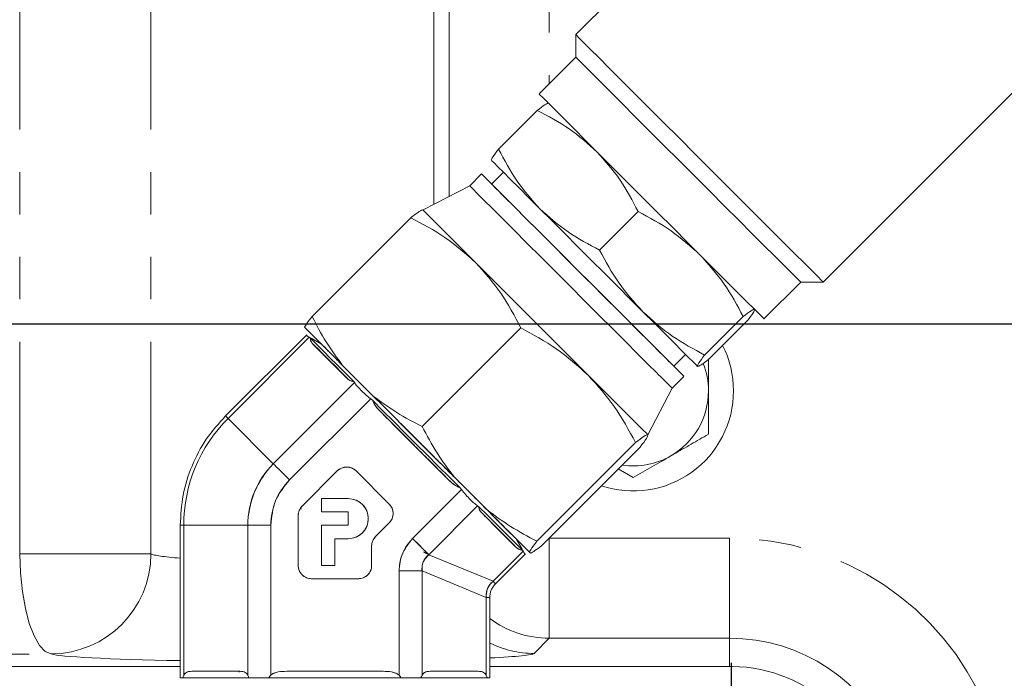
# Model space of a CAD drawing. Units: millimetres. Extents: x 11 to 1180, y 5 to 832.
# Drawn here: x 497 to 526, y 261 to 281 of the extents above; entities that cross this region are included whole.
import ezdxf

# ---------------------------------------------------------------- set-up
doc = ezdxf.new("R2010")
doc.units = ezdxf.units.MM
doc.linetypes.add('PHANTOM', pattern=[12.7, 6.35, -1.27, 1.27, -1.27, 1.27, -1.27])
doc.layers.add('SLD-0', color=7, linetype='Continuous')
doc.styles.add('SLDTEXTSTYLE0', font='TXT', dxfattribs={"width": 0.605})
doc.dimstyles.new('SLDDIMSTYLE0', dxfattribs={"dimtxt": 3, "dimasz": 3, "dimexe": 0, "dimexo": 0.0625, "dimgap": 0.75, "dimtad": 0, "dimdec": 1, "dimlfac": 4, "dimrnd": 1e-09, "dimzin": 12, "dimdsep": 46, "dimtxsty": 'SLDTEXTSTYLE0', "dimsah": 1, "dimcen": 0.09, "dimadec": 0, "dimazin": 0, "dimtfac": 1, "dimtdec": 3, "dimtofl": 0, "dimtmove": 0, "dimatfit": 3, "dimfxl": 0, "dimfrac": 2, "dimtolj": 1, "dimtzin": 12, "dimarcsym": 0})
doc.dimstyles.new('SLDDIMSTYLE1', dxfattribs={"dimtxt": 3, "dimasz": 3, "dimexe": 0, "dimexo": 0.0625, "dimgap": 0.75, "dimtad": 0, "dimdec": 1, "dimlfac": 4, "dimrnd": 1e-09, "dimzin": 4, "dimdsep": 46, "dimtxsty": 'SLDTEXTSTYLE0', "dimsah": 1, "dimcen": 0.09, "dimadec": 0, "dimazin": 0, "dimtfac": 1, "dimtdec": 3, "dimtofl": 0, "dimtmove": 0, "dimatfit": 3, "dimfxl": 0, "dimfrac": 2, "dimtolj": 1, "dimtzin": 12, "dimarcsym": 0})
doc.dimstyles.new('SLDDIMSTYLE5', dxfattribs={"dimtxt": 0, "dimasz": 3, "dimexe": 0, "dimexo": 0.0625, "dimgap": 0, "dimtad": 0, "dimtih": 1, "dimtoh": 1, "dimdec": 0, "dimrnd": 1e-09, "dimzin": 0, "dimdsep": 46, "dimtxsty": 'Standard', "dimsah": 1, "dimcen": 0.09, "dimadec": 0, "dimazin": 0, "dimtfac": 3, "dimtdec": 0, "dimtofl": 0, "dimtmove": 0, "dimatfit": 3, "dimfxl": 0, "dimfrac": 2, "dimtolj": 1, "dimtzin": 0, "dimarcsym": 0})

# ---------------------------------------------------------------- blocks, each defined once
blk = doc.blocks.new('*D12')
at = {"layer": 'SLD-0'}
for p, q in [((549.492, 376.485), (372.75, 376.485)), ((375.925, 376.485), (375.925, 330.715)), ((375.925, 271.463), (375.925, 317.233)), ((446.787, 271.463), (372.75, 271.463))]:
    blk.add_line(p, q, dxfattribs=at)
for points in [[(375.925, 376.485), (375.463, 373.485), (376.386, 373.485)], [(375.925, 271.463), (376.386, 274.463), (375.463, 274.463)]]:
    blk.add_solid(points, dxfattribs=at)
at = {"layer": 'SLD-0', "insert": (374.357, 318.821), "char_height": 3, "attachment_point": 1, "rotation": 90, "style": 'SLDTEXTSTYLE0'}
blk.add_mtext('420.1', dxfattribs=at)
blk = doc.blocks.new('*D20')
at = {"layer": 'SLD-0'}
for p, q in [((446.787, 271.463), (372.75, 271.463)), ((375.925, 271.463), (375.925, 215.401)), ((375.925, 136.463), (375.925, 192.524)), ((503.495, 136.463), (372.75, 136.463))]:
    blk.add_line(p, q, dxfattribs=at)
for points in [[(375.925, 271.463), (375.463, 268.463), (376.386, 268.463)], [(375.925, 136.463), (376.386, 139.463), (375.463, 139.463)]]:
    blk.add_solid(points, dxfattribs=at)
at = {"layer": 'SLD-0', "char_height": 3, "attachment_point": 1, "rotation": 90, "style": 'SLDTEXTSTYLE0'}
for s, insert in [('2 PLACES', (376.656, 194.509)), ('540.0', (372.058, 198.81))]:
    blk.add_mtext(s, dxfattribs=dict(at, insert=insert))
blk = doc.blocks.new('SW_CENTERMARKSYMBOL_37')
at = {"layer": 'SLD-0', "color": 0}
for p, q in [((0, 1.27), (0, 4.60375)), ((0, 0), (0, 0.635)), ((-1.27, 0), (-4.60375, 0)), ((0, 0), (-0.635, 0)), ((0, 0), (0, -0.635)), ((0, 0), (0.635, 0)), ((1.27, 0), (4.60375, 0)), ((0, -1.27), (0, -4.60375))]:
    blk.add_line(p, q, dxfattribs=at)

msp = doc.modelspace()

# ---------------------------------------------------------------- linework, layer by layer
at = {"color": 8, "linetype": 'PHANTOM', "lineweight": 0}
for p, q in [((496.77429, 264.58107), (496.77429, 312.68821)), ((500.70532, 264.58107), (500.70532, 286.761)), ((509.17968, 275.04844), (509.17968, 286.75103)), ((512.63193, 286.5372), (512.63193, 278.65862)), ((509.63376, 275.28379), (509.63376, 285.40078)), ((512.63193, 265.05688), (512.63193, 265.05264)), ((512.63193, 265.05264), (512.63193, 262.05447)), ((512.63193, 265.05264), (518.02827, 265.05264)), ((518.02827, 265.05264), (518.02827, 262.05447)), ((496.77429, 264.58107), (500.70532, 264.58107)), ((512.63193, 262.05447), (512.17786, 261.60039)), ((518.02827, 262.05447), (512.63193, 262.05447)), ((518.02827, 261.2118), (518.02827, 262.05447))]:
    msp.add_line(p, q, dxfattribs=at)
at = {"color": 7, "linetype": 'Continuous', "lineweight": 15}
for p, q in [((521.10538, 287.80558), (513.42726, 280.12747)), ((513.42726, 280.12746), (513.42726, 279.45394)), ((520.83598, 272.71876), (528.51409, 280.39687)), ((513.42726, 279.45395), (512.32718, 278.35386)), ((512.27088, 277.8567), (511.11607, 276.70188)), ((511.2599, 276.0069), (510.90696, 275.65395)), ((510.60387, 275.95703), (510.25005, 275.60321)), ((510.25005, 275.60321), (508.85182, 274.87851)), ((514.13794, 273.67772), (515.29275, 274.83254)), ((505.53152, 271.68955), (508.48426, 274.64229)), ((519.06238, 271.61867), (520.16246, 272.71876)), ((520.16245, 272.71875), (520.83597, 272.71875)), ((518.44093, 271.68639), (517.28612, 270.53157)), ((518.56724, 271.56441), (517.41243, 270.40959)), ((508.82811, 268.39046), (511.78085, 271.3432)), ((505.36855, 271.14197), (502.9392, 268.71262)), ((505.44337, 271.06674), (503.01405, 268.63742)), ((505.47203, 271.0485), (505.44337, 271.06674)), ((505.44337, 271.06674), (505.47203, 271.0485)), ((505.49282, 270.97308), (505.47203, 271.0485)), ((505.80808, 270.86155), (505.4998, 271.03954)), ((506.58563, 269.83185), (505.56653, 270.8531)), ((505.56792, 270.8531), (506.59132, 269.83185)), ((516.36246, 270.19845), (516.71541, 270.55139)), ((506.4442, 270.22453), (507.36399, 269.30404)), ((516.31172, 269.54154), (516.66555, 269.89536)), ((504.3696, 267.27902), (506.79891, 269.70833)), ((506.78073, 269.73704), (506.78073, 269.73705)), ((506.78073, 269.73705), (506.79891, 269.70833)), ((515.58702, 268.14332), (516.31172, 269.54154)), ((507.28464, 269.22226), (504.85533, 266.79295)), ((507.33684, 269.18055), (507.28464, 269.22226)), ((507.28464, 269.22226), (507.33684, 269.18055)), ((503.01405, 268.63742), (504.3696, 267.27902)), ((509.61924, 266.79755), (507.57675, 268.84005)), ((512.26248, 264.9583), (515.21523, 267.91104)), ((512.40028, 264.82523), (515.35302, 267.77797)), ((505.2304, 266.00762), (506.28448, 267.06171)), ((506.28454, 267.06171), (505.23045, 266.00762)), ((506.85045, 267.06171), (507.8409, 266.07126)), ((509.79046, 266.87747), (510.7487, 265.91985)), ((514.6996, 267.12455), (515.14977, 266.86464)), ((510.00145, 266.50545), (509.95974, 266.55764)), ((509.95974, 266.55764), (510.00145, 266.50545)), ((508.53749, 265.04148), (510.00145, 266.50545)), ((505.23045, 266.00762), (505.2304, 266.00762)), ((505.81353, 265.83474), (505.81353, 266.23495)), ((506.61394, 266.23495), (505.81353, 266.23495)), ((506.61399, 266.23495), (506.61394, 266.23495)), ((510.48786, 266.01938), (509.0239, 264.55541)), ((510.48786, 266.01938), (510.51663, 266.00114)), ((510.51663, 266.00114), (510.48786, 266.01938)), ((505.11318, 264.23393), (505.11318, 265.72464)), ((505.11324, 265.72464), (505.11324, 264.23393)), ((505.81353, 265.83474), (506.61394, 265.83474)), ((506.61394, 265.43454), (506.61394, 265.83474)), ((511.63514, 264.7845), (510.61174, 265.80574)), ((510.61743, 265.80574), (511.63653, 264.7845)), ((501.58137, 265.43454), (501.58137, 260.86699)), ((501.58137, 265.43454), (501.68738, 265.43454)), ((501.68738, 265.43454), (501.58137, 265.43454)), ((501.68738, 265.43454), (503.6056, 265.43454)), ((501.68738, 265.43454), (501.68738, 260.95123)), ((503.6056, 260.95123), (503.6056, 265.43454)), ((503.6056, 265.43454), (504.29266, 265.43454)), ((504.29266, 265.43454), (504.29266, 260.95123)), ((505.81353, 265.43454), (505.81353, 264.23393)), ((506.61394, 265.43454), (505.81353, 265.43454)), ((507.8409, 265.50529), (507.43151, 265.09589)), ((506.21374, 265.03434), (506.61394, 265.03434)), ((506.21374, 264.23393), (506.21374, 265.03434)), ((506.21379, 265.03434), (506.21379, 264.23393)), ((507.31435, 264.81291), (507.31429, 264.81291)), ((507.31429, 264.81291), (507.31429, 264.23393)), ((511.82163, 264.71819), (511.64408, 265.0257)), ((509.0239, 264.55541), (510.94783, 263.75967)), ((510.94783, 263.75967), (511.84913, 264.66097)), ((511.02336, 263.68448), (511.9247, 264.58582)), ((511.83084, 264.68969), (511.84913, 264.66097)), ((511.84913, 264.66097), (511.83084, 264.68969)), ((511.87379, 264.62783), (511.83295, 264.69856)), ((511.90781, 264.56891), (511.9078, 264.56892)), ((512.03644, 264.63461), (512.07489, 264.59748)), ((505.11324, 264.23393), (505.11318, 264.23393)), ((506.21374, 264.23393), (505.81353, 264.23393)), ((506.21379, 264.23393), (506.21374, 264.23393)), ((508.82256, 264.06934), (508.13481, 264.06934)), ((508.13481, 264.06934), (508.13481, 260.95123)), ((508.82256, 264.06934), (508.82256, 260.95123)), ((510.74649, 263.2736), (508.82256, 264.06934)), ((506.91409, 263.83373), (505.51338, 263.83373)), ((506.91415, 263.83373), (506.9267, 263.83393)), ((510.74649, 260.95123), (510.74649, 263.2736)), ((510.85317, 263.2736), (510.74649, 263.2736)), ((510.85317, 260.86699), (510.85317, 263.2736)), ((482.34127, 261.2118), (501.58137, 261.2118)), ((503.36754, 261.06574), (501.92543, 261.06574)), ((503.3439, 261.06574), (503.3439, 261.03555)), ((507.658, 261.06574), (504.76947, 261.06574)), ((510.50773, 261.06574), (509.06132, 261.06574)), ((510.85317, 261.2118), (518.02827, 261.2118)), ((501.58137, 260.86699), (501.66519, 260.86699)), ((503.63018, 260.86699), (501.66519, 260.86699)), ((503.63018, 260.86699), (504.24583, 260.86699)), ((510.76936, 260.86699), (504.22893, 260.86699)), ((504.24583, 260.86699), (508.18165, 260.86699)), ((508.79791, 260.86699), (510.76875, 260.86699)), ((510.76875, 260.86699), (510.85317, 260.86699))]:
    msp.add_line(p, q, dxfattribs=at)
at = {"color": 7, "linetype": 'Continuous', "lineweight": 15, "flags": 128}
for points in [[(520.83598, 272.71876), (520.83365, 272.72092), (520.78484, 272.76914), (520.67353, 272.87988), (520.50162, 273.05125), (520.27204, 273.28031), (519.98873, 273.56314), (519.65653, 273.89491), (519.28113, 274.26994), (518.86896, 274.6818), (518.42705, 275.12347), (517.96298, 275.58737), (517.48469, 276.06556), (517.00035, 276.54988), (516.51827, 277.03203), (516.04667, 277.50376), (515.59364, 277.957), (515.16693, 278.38399), (514.77383, 278.77743), (514.42107, 279.13059), (514.11469, 279.43742), (513.85993, 279.69268), (513.66116, 279.892), (513.52176, 280.03196), (513.44413, 280.11017), (513.42726, 280.12747)], [(520.16245, 272.71875), (520.16219, 272.71898), (520.12501, 272.7556), (520.0258, 272.85426), (519.8664, 273.01314), (519.64979, 273.22926), (519.37999, 273.4986), (519.06204, 273.81615), (518.70185, 274.17599), (518.30614, 274.57142), (517.88228, 274.99506), (517.43816, 275.43903), (516.98206, 275.89507), (516.52247, 276.35466), (516.06796, 276.80926), (515.62698, 277.25039), (515.20777, 277.66984), (514.81811, 278.05979), (514.46528, 278.41298), (514.15584, 278.72282), (513.89557, 278.98356), (513.6893, 279.19032), (513.54088, 279.33927), (513.45308, 279.42762), (513.42726, 279.45394)], [(519.06238, 271.61867), (519.06211, 271.61889), (519.02493, 271.65552), (518.92572, 271.75418), (518.76632, 271.91305), (518.54971, 272.12918), (518.27991, 272.39852), (517.96196, 272.71607), (517.60177, 273.07591), (517.20606, 273.47133), (516.7822, 273.89498), (516.33808, 274.33895), (515.88198, 274.79499), (515.42239, 275.25458), (514.96788, 275.70918), (514.5269, 276.15031), (514.10768, 276.56976), (513.71803, 276.95971), (513.3652, 277.31289), (513.05576, 277.62274), (512.79549, 277.88348), (512.58922, 278.09024), (512.4408, 278.23919), (512.353, 278.32754), (512.32718, 278.35386)], [(512.35129, 274.91409), (512.0237, 275.24196), (511.72974, 275.53625), (511.47442, 275.79195), (511.26213, 276.00466), (511.09648, 276.17076), (510.98031, 276.28739), (510.91562, 276.35257), (510.90351, 276.36518)], [(516.20414, 270.35482), (515.94271, 270.61581), (515.63209, 270.92605), (515.27889, 271.27892), (514.89066, 271.6669), (514.47565, 272.08172), (514.04272, 272.51454), (513.6011, 272.95613), (513.16019, 273.39708), (512.7294, 273.828), (512.3179, 274.23969), (511.93446, 274.6234), (511.58727, 274.97093), (511.28371, 275.27487), (511.03026, 275.52877), (510.83232, 275.72719), (510.6941, 275.86591), (510.61856, 275.94198), (510.60731, 275.95377), (510.66057, 275.90104), (510.77723, 275.7849), (510.90776, 275.65475)], [(515.85032, 270.00099), (515.58889, 270.26199), (515.27827, 270.57223), (514.92507, 270.9251), (514.53684, 271.31308), (514.12183, 271.7279), (513.6889, 272.16072), (513.24728, 272.60231), (512.80637, 273.04326), (512.37558, 273.47418), (511.96408, 273.88587), (511.58064, 274.26957), (511.23345, 274.6171), (510.92989, 274.92105), (510.67644, 275.17494), (510.47849, 275.37336), (510.34028, 275.51209), (510.26474, 275.58816), (510.25005, 275.60321)], [(515.9472, 270.61195), (515.69926, 270.85949), (515.40292, 271.15547), (515.06514, 271.49295), (514.69383, 271.86402), (514.2977, 272.26), (513.88603, 272.67158), (513.46846, 273.08914), (513.0548, 273.50288), (512.65472, 273.9031), (512.27762, 274.28042), (511.93232, 274.626), (511.62693, 274.93174), (511.3686, 275.19047), (511.16338, 275.39612), (511.01609, 275.54389), (510.93018, 275.6303), (510.90696, 275.65395)], [(510.43334, 273.29353), (510.07597, 273.6512), (509.75529, 273.97226), (509.47676, 274.2512), (509.24516, 274.48325), (509.06445, 274.66444), (508.93773, 274.79168), (508.86715, 274.86278), (508.85182, 274.87851)], [(515.43631, 271.82893), (515.06806, 272.19698), (514.68133, 272.58357), (514.28276, 272.98207), (513.87914, 273.38566), (513.4774, 273.78745), (513.08441, 274.18056), (512.70688, 274.55826), (512.35129, 274.91409)], [(513.79882, 269.9279), (513.39709, 270.32942), (512.97521, 270.75114), (512.54039, 271.18587), (512.10009, 271.62616), (511.66183, 272.06447), (511.2331, 272.49332), (510.82126, 272.90535), (510.43334, 273.29353)], [(517.07356, 270.19487), (517.03289, 270.23505), (516.94013, 270.32733), (516.79686, 270.47014), (516.60555, 270.66102), (516.36946, 270.89671), (516.09262, 271.17319), (515.77979, 271.48571), (515.43631, 271.82893)], [(505.30548, 271.36586), (505.35788, 271.31308), (505.43785, 271.23275), (505.54471, 271.12554), (505.67758, 270.99233), (505.83537, 270.83422), (506.01676, 270.65251), (506.22027, 270.44872), (506.4442, 270.22453)], [(505.47203, 271.0485), (505.52328, 270.99684), (505.60947, 270.91026), (505.72963, 270.78972), (505.88242, 270.63656), (506.06613, 270.4525), (506.27872, 270.2396), (506.51781, 270.00022), (506.78073, 269.73705)], [(506.78073, 269.73705), (506.51781, 270.00022), (506.27872, 270.2396), (506.06613, 270.4525), (505.88242, 270.63656), (505.72963, 270.78972), (505.60947, 270.91026), (505.52328, 270.99684), (505.47203, 271.0485)], [(505.56653, 270.8531), (505.62519, 270.79414), (505.70497, 270.71406), (505.80531, 270.61343), (505.92549, 270.49297), (506.06467, 270.35352), (506.22185, 270.19609), (506.39591, 270.02179), (506.58563, 269.83185)], [(506.59132, 269.83185), (506.40117, 270.02179), (506.22663, 270.19609), (506.06895, 270.35352), (505.92924, 270.49297), (505.8085, 270.61343), (505.70758, 270.71406), (505.6272, 270.79414), (505.56792, 270.8531)], [(516.36326, 270.19925), (516.51389, 270.04817), (516.62105, 269.94049), (516.66457, 269.89644), (516.6435, 269.91696), (516.55831, 270.00163), (516.41081, 270.14862), (516.20414, 270.35482)], [(515.5849, 268.14529), (515.54054, 268.18912), (515.43934, 268.2898), (515.28306, 268.44558), (515.07435, 268.65382), (514.81679, 268.91094), (514.5148, 269.21255), (514.17352, 269.55348), (513.79882, 269.9279)], [(507.36399, 269.30404), (507.65497, 269.01293), (507.95451, 268.7133), (508.26013, 268.40761), (508.56931, 268.0984), (508.87949, 267.78823), (509.1881, 267.47965), (509.4926, 267.17523), (509.79046, 266.87747)], [(507.33684, 269.18055), (507.65152, 268.86572), (507.97737, 268.53976), (508.31075, 268.20631), (508.64795, 267.86909), (508.98518, 267.53188), (509.3187, 267.19843), (509.64476, 266.87247), (509.95974, 266.55764)], [(509.95974, 266.55764), (509.64476, 266.87247), (509.3187, 267.19843), (508.98518, 267.53188), (508.64795, 267.86909), (508.31075, 268.20631), (507.97737, 268.53976), (507.65152, 268.86572), (507.33684, 269.18055)], [(507.57675, 268.84005), (507.82556, 268.59115), (508.07987, 268.33676), (508.33789, 268.0787), (508.59778, 267.8188), (508.8577, 267.5589), (509.1158, 267.30084), (509.37025, 267.04645), (509.61924, 266.79755)], [(504.85533, 266.79295), (504.78208, 266.86621), (504.71009, 266.93821), (504.6406, 267.00773), (504.57479, 267.07358), (504.5138, 267.13462), (504.45866, 267.18982), (504.41032, 267.23823), (504.3696, 267.27902)], [(504.3696, 267.27902), (504.41032, 267.23823), (504.45866, 267.18982), (504.5138, 267.13462), (504.57479, 267.07358), (504.6406, 267.00773), (504.71009, 266.93821), (504.78208, 266.86621), (504.85533, 266.79295)], [(507.92465, 265.94862), (507.89073, 266.01061), (507.84096, 266.07126)], [(511.83084, 264.68969), (511.77878, 264.74134), (511.6918, 264.82793), (511.57088, 264.94847), (511.41735, 265.10162), (511.23295, 265.28568), (511.01973, 265.49859), (510.78006, 265.73797), (510.51663, 266.00114)], [(510.51663, 266.00114), (510.78006, 265.73797), (511.01973, 265.49859), (511.23295, 265.28568), (511.41735, 265.10162), (511.57088, 264.94847), (511.6918, 264.82793), (511.77878, 264.74134), (511.83084, 264.68969)], [(510.61174, 265.80574), (510.8019, 265.61581), (510.97643, 265.44151), (511.13411, 265.28407), (511.27382, 265.14463), (511.39456, 265.02417), (511.49548, 264.92354), (511.57587, 264.84346), (511.63514, 264.7845)], [(511.63653, 264.7845), (511.57787, 264.84346), (511.49809, 264.92354), (511.39775, 265.02417), (511.27757, 265.14463), (511.1384, 265.28407), (510.98122, 265.44151), (510.80715, 265.61581), (510.61743, 265.80574)], [(510.7487, 265.91985), (510.98727, 265.68152), (511.20685, 265.46221), (511.40561, 265.26374), (511.58191, 265.08774), (511.73431, 264.93568), (511.86152, 264.80881), (511.96251, 264.70817), (512.03644, 264.63461)], [(508.53749, 265.04148), (508.61075, 264.96822), (508.68277, 264.89621), (508.75232, 264.82669), (508.81821, 264.76085), (508.8793, 264.6998), (508.93456, 264.64461), (508.98303, 264.5962), (509.0239, 264.55541)], [(507.2868, 264.08802), (507.30666, 264.15586), (507.31435, 264.23393)]]:
    msp.add_lwpolyline(points, dxfattribs=at)
at = {"color": 8, "linetype": 'PHANTOM', "lineweight": 0, "flags": 128}
msp.add_lwpolyline([(496.77429, 264.58107), (496.79773, 264.00802), (496.8552, 263.45608), (496.94458, 262.94557), (497.06257, 262.49529), (497.20484, 262.12184), (497.36614, 261.83897), (497.54053, 261.65709), (497.72159, 261.5829)], dxfattribs=at)
at = {"color": 7, "linetype": 'Continuous', "lineweight": 15}
for centre, radius, start, end in [((515.14977, 269.46272), 3, 0, 26.932817), ((581.53709, 336.06486), 92.6613, 224.9401092, 225.3024729), ((515.14977, 269.46272), 2.25, 0, 21.358176), ((593.21334, 347.23096), 109.31378, 224.9506894, 225.2919809), ((515.14977, 269.46272), 3, 251.423586, 0), ((515.14977, 269.46272), 2.25, 300, 0), ((506.21694, 265.43454), 4.52956, 135.000013, 180.000002), ((515.49353, 281.13529), 17.66166, 224.697981, 225.042184), ((515.52329, 281.16496), 17.70368, 224.698502, 225.041888), ((515.14977, 269.46272), 2.25, 261.394272, 300), ((506.21408, 265.43454), 2.60848, 135.000013, 180.000002), ((506.56747, 266.77872), 0.4002, 44.999986, 135.000014), ((506.56752, 266.77872), 0.4002, 44.999988, 68.969777), ((506.22047, 265.43454), 2.60848, 139.55688, 172.681982), ((506.21374, 265.43454), 1.92108, 135.000013, 180.000002), ((505.51338, 265.72464), 0.4002, 135.000013, 180.000002), ((505.51344, 265.72464), 0.4002, 135.000013, 180.000002), ((506.61394, 265.63464), 0.6003, 270.000017, 89.999983), ((506.61399, 265.63464), 0.6003, 270.000017, 89.999983), ((507.55792, 265.78827), 0.4002, 315.000014, 44.999986), ((507.7145, 264.81291), 0.4002, 135.000013, 180.000002), ((507.71455, 264.81291), 0.4002, 135.000013, 180.000002), ((505.51338, 264.23393), 0.4002, 179.999989, 269.999989), ((505.51344, 264.23393), 0.4002, 180, 202.537473), ((506.91409, 264.23393), 0.4002, 270.000011, 0.000011), ((519.57396, 272.34939), 12.17348, 224.8788, 225.380448), ((518.02827, 256.71272), 4.5, 5.36643, 88.845163)]:
    msp.add_arc(centre, radius, start, end, dxfattribs=at)
at = {"color": 8, "linetype": 'PHANTOM', "lineweight": 0}
for centre, radius, start, end in [((518.02827, 256.71272), 8.33993, 22.782841, 90), ((497.70197, 264.58619), 3.00336, 270.374368, 359.902313), ((512.63593, 265.05586), 3.00139, 233.560232, 269.923698), ((512.18171, 264.60105), 3.00066, 243.720564, 269.926384), ((518.02827, 256.71272), 5.34175, 22.782841, 90)]:
    msp.add_arc(centre, radius, start, end, dxfattribs=at)
for centre, major_axis, ratio, start_param, end_param in [((504.93227, 264.6074), (4.25, 0), 0.05957072, 3.24578979, 3.80410909), ((495.43227, 261.82312), (7.25, 0), 0.03492077, 3.14159265, 5.0336554), ((504.93227, 261.60923), (7.25, 0), 0.03492077, 3.24578979, 4.23192239), ((504.93227, 261.60923), (7.25, 0), 0.03492077, 5.66801599, 6.24827872)]:
    msp.add_ellipse(centre, major_axis=major_axis, ratio=ratio, start_param=start_param, end_param=end_param, dxfattribs=at)
at = {"color": 7, "linetype": 'Continuous', "lineweight": 15}
for points, knots in [([(512.27088, 277.8567), (512.3582, 277.92386), (512.53444, 278.0594), (512.5845, 278.06739), (512.60975, 278.07142)], [0, 0, 0, 0, 0.49545796, 1, 1, 1, 1]), ([(514.05753, 276.62034), (513.79047, 276.85981), (513.2504, 277.34407), (512.59977, 277.68458), (512.27088, 277.8567)], [0, 0, 0, 0, 0.49451073, 1, 1, 1, 1]), ([(511.11607, 276.70188), (511.04926, 276.61492), (510.91443, 276.43939), (510.90717, 276.39006), (510.90351, 276.36518)], [0, 0, 0, 0, 0.49545796, 1, 1, 1, 1]), ([(512.35129, 274.91409), (512.112, 275.18135), (511.62813, 275.7218), (511.288, 276.37281), (511.11607, 276.70188)], [0, 0, 0, 0, 0.49451073, 1, 1, 1, 1]), ([(515.29275, 274.83254), (515.12443, 275.15517), (514.78471, 275.80635), (514.30139, 276.34737), (514.05753, 276.62034)], [0, 0, 0, 0, 0.49545796, 1, 1, 1, 1]), ([(508.85394, 274.87653), (508.82724, 274.87253), (508.77324, 274.86442), (508.58129, 274.71687), (508.48426, 274.64229)], [0, 0, 0, 0, 0.49451073, 1, 1, 1, 1]), ([(514.13794, 273.67772), (513.81549, 273.84623), (513.16469, 274.18633), (512.62406, 274.67004), (512.35129, 274.91409)], [0, 0, 0, 0, 0.49545796, 1, 1, 1, 1]), ([(517.14256, 273.53518), (516.86491, 273.78487), (516.30344, 274.2898), (515.63211, 274.65031), (515.29275, 274.83254)], [0, 0, 0, 0, 0.49451073, 1, 1, 1, 1]), ([(508.48426, 274.64229), (508.83602, 274.45846), (509.54598, 274.08744), (510.13577, 273.55976), (510.43334, 273.29353)], [0, 0, 0, 0, 0.495457963, 1, 1, 1, 1]), ([(515.43631, 271.82893), (515.18645, 272.10641), (514.68117, 272.66753), (514.32034, 273.33854), (514.13794, 273.67772)], [0, 0, 0, 0, 0.49451073, 1, 1, 1, 1]), ([(518.44093, 271.68639), (518.26236, 272.01893), (517.90193, 272.6901), (517.39721, 273.25179), (517.14256, 273.53518)], [0, 0, 0, 0, 0.49545796, 1, 1, 1, 1]), ([(510.43334, 273.29353), (510.69437, 273.00197), (511.22223, 272.41238), (511.59329, 271.7022), (511.78085, 271.3432)], [0, 0, 0, 0, 0.494510729, 1, 1, 1, 1]), ([(518.7798, 271.90111), (518.75533, 271.89744), (518.70583, 271.89001), (518.52988, 271.75476), (518.44093, 271.68639)], [0, 0, 0, 0, 0.49451073, 1, 1, 1, 1]), ([(518.56724, 271.56441), (518.63405, 271.65137), (518.76888, 271.8269), (518.77614, 271.87623), (518.7798, 271.90111)], [0, 0, 0, 0, 0.49545796, 1, 1, 1, 1]), ([(505.30548, 271.36586), (505.32624, 271.40304), (505.36797, 271.47778), (505.47682, 271.61873), (505.53152, 271.68955)], [0, 0, 0, 0, 0.49755637, 1, 1, 1, 1]), ([(506.4442, 270.22453), (506.27345, 270.45367), (505.93028, 270.91418), (505.66487, 271.43025), (505.53152, 271.68955)], [0, 0, 0, 0, 0.49755637, 1, 1, 1, 1]), ([(517.28612, 270.53157), (516.95342, 270.70999), (516.28191, 271.07008), (515.71988, 271.57445), (515.43631, 271.82893)], [0, 0, 0, 0, 0.495457963, 1, 1, 1, 1]), ([(511.78085, 271.3432), (512.14379, 271.14857), (512.87634, 270.75574), (513.48947, 270.20552), (513.79882, 269.9279)], [0, 0, 0, 0, 0.49545796, 1, 1, 1, 1]), ([(505.35253, 271.12452), (505.35223, 271.12471), (505.34391, 271.12995), (505.36875, 271.11406), (505.41831, 271.08263), (505.44337, 271.06674)], [0, 0, 0, 0, 0.018333169, 0.503639878, 1, 1, 1, 1]), ([(505.44337, 271.06674), (505.4166, 271.08372), (505.36358, 271.11736), (505.35564, 271.1225), (505.3517, 271.12504)], [0, 0, 0, 0, 0.5047718, 1, 1, 1, 1]), ([(505.47203, 271.0485), (505.47758, 271.015), (505.49083, 270.93503), (505.53871, 270.88322), (505.56653, 270.8531)], [0, 0, 0, 0, 0.418806408, 1, 1, 1, 1]), ([(506.58563, 269.83185), (506.46054, 269.9571), (506.20854, 270.20938), (505.91434, 270.50411), (505.68675, 270.73227), (505.60642, 270.81302), (505.56653, 270.8531)], [0, 0, 0, 0, 0.248216236, 0.5, 0.751783764, 1, 1, 1, 1]), ([(506.29156, 270.37828), (506.28978, 270.38006), (506.16443, 270.5056), (506.00887, 270.6616), (505.84341, 270.82771), (505.80061, 270.87117), (505.82851, 270.84381), (505.91009, 270.76254), (505.9376, 270.73514)], [0, 0, 0, 0, 0.003384052, 0.238858784, 0.464934651, 0.678233972, 0.891533293, 1, 1, 1, 1]), ([(517.07356, 270.19487), (517.07687, 270.21898), (517.08356, 270.26774), (517.21811, 270.44299), (517.28612, 270.53157)], [0, 0, 0, 0, 0.49451073, 1, 1, 1, 1]), ([(517.41243, 270.40959), (517.32511, 270.34243), (517.14887, 270.20689), (517.09881, 270.1989), (517.07356, 270.19487)], [0, 0, 0, 0, 0.49545796, 1, 1, 1, 1]), ([(517.39977, 269.46272), (517.39977, 269.55963), (517.39977, 269.88158), (517.39977, 270.19551), (517.39977, 270.41495)], [0, 0, 0, 0, 0.30103054, 1, 1, 1, 1]), ([(506.78073, 269.73705), (506.74161, 269.74458), (506.66278, 269.75975), (506.61148, 269.8077), (506.58563, 269.83185)], [0, 0, 0, 0, 0.49623425, 1, 1, 1, 1]), ([(506.58563, 269.83185), (506.61556, 269.80409), (506.66706, 269.75633), (506.74717, 269.74274), (506.78073, 269.73705)], [0, 0, 0, 0, 0.58119359, 1, 1, 1, 1]), ([(513.79882, 269.9279), (514.0714, 269.6252), (514.62261, 269.01307), (515.01625, 268.28106), (515.21523, 267.91104)], [0, 0, 0, 0, 0.49451073, 1, 1, 1, 1]), ([(506.79891, 269.70833), (506.82211, 269.67548), (506.86797, 269.6105), (506.98312, 269.48763), (507.12319, 269.35511), (507.23042, 269.26688), (507.28464, 269.22226)], [0, 0, 0, 0, 0.25281496, 0.5, 0.74718504, 1, 1, 1, 1]), ([(507.28464, 269.22226), (507.23053, 269.26676), (507.1232, 269.35501), (506.98319, 269.48759), (506.86762, 269.61077), (506.82194, 269.67563), (506.79891, 269.70833)], [0, 0, 0, 0, 0.25209176, 0.49999999, 0.74790083, 1, 1, 1, 1]), ([(507.36399, 269.30404), (507.59297, 269.13314), (508.05319, 268.78966), (508.56896, 268.52396), (508.82811, 268.39046)], [0, 0, 0, 0, 0.49755637, 1, 1, 1, 1]), ([(517.39977, 268.16368), (517.39977, 268.2467), (517.39977, 268.66954), (517.39977, 269.1093), (517.39977, 269.46272)], [0, 0, 0, 0, 0.1963527, 1, 1, 1, 1]), ([(507.57675, 268.84005), (507.52757, 268.89097), (507.42995, 268.99205), (507.36772, 269.11803), (507.33684, 269.18055)], [0, 0, 0, 0, 0.50376575, 1, 1, 1, 1]), ([(507.33684, 269.18055), (507.36207, 269.12741), (507.42232, 269.00053), (507.51998, 268.89904), (507.57675, 268.84005)], [0, 0, 0, 0, 0.418806408, 1, 1, 1, 1]), ([(502.9392, 268.71262), (502.73667, 268.48587), (502.33162, 268.03237), (501.9103, 267.21855), (501.63276, 266.34517), (501.5985, 265.73808), (501.58137, 265.43454)], [0, 0, 0, 0, 0.25, 0.5, 0.75, 1, 1, 1, 1]), ([(509.61924, 266.79755), (509.45385, 266.96288), (509.1207, 267.29591), (508.59777, 267.8188), (508.07493, 268.34169), (507.74202, 268.67472), (507.57675, 268.84005)], [0, 0, 0, 0, 0.24821624, 0.5, 0.75178376, 1, 1, 1, 1]), ([(508.08456, 268.58395), (508.12919, 268.53931), (508.33552, 268.3329), (508.7251, 267.9433), (509.24145, 267.427), (509.75926, 266.90937), (510.25672, 266.41222), (510.7011, 265.96828), (511.06161, 265.6083), (511.32163, 265.34889), (511.4647, 265.20645), (511.5177, 265.15393), (511.495, 265.17689), (511.49033, 265.1816)], [0, 0, 0, 0, 0.02728109, 0.12612377, 0.22496645, 0.32972977, 0.43884851, 0.55028291, 0.6617173, 0.77083604, 0.87559936, 0.97444204, 1, 1, 1, 1]), ([(509.77821, 266.89027), (509.60518, 267.06323), (509.26316, 267.40511), (508.72598, 267.94224), (508.3768, 268.29147), (508.20395, 268.46435)], [0, 0, 0, 0, 0.34082429, 0.67368617, 1, 1, 1, 1]), ([(509.79046, 266.87747), (509.61136, 267.11467), (509.25139, 267.59141), (508.96966, 268.12324), (508.82811, 268.39046)], [0, 0, 0, 0, 0.49755637, 1, 1, 1, 1]), ([(515.21523, 267.91104), (515.31048, 267.9843), (515.50274, 268.13217), (515.55735, 268.14089), (515.5849, 268.14529)], [0, 0, 0, 0, 0.49545796, 1, 1, 1, 1]), ([(515.5849, 268.14529), (515.58129, 268.11898), (515.57399, 268.06579), (515.42721, 267.87461), (515.35302, 267.77797)], [0, 0, 0, 0, 0.494510729, 1, 1, 1, 1]), ([(516.27477, 267.51416), (516.30144, 267.52955), (516.50338, 267.64614), (516.88413, 267.86597), (517.22684, 268.06384), (517.39977, 268.16368)], [0, 0, 0, 0, 0.07009003, 0.53078443, 1, 1, 1, 1]), ([(515.14977, 266.86464), (515.33248, 266.97012), (515.70124, 267.18303), (516.08244, 267.40311), (516.27477, 267.51416)], [0, 0, 0, 0, 0.49545796, 1, 1, 1, 1]), ([(506.28448, 267.06171), (506.32387, 267.0935), (506.38467, 267.14256), (506.48585, 267.17328), (506.56742, 267.18175), (506.64904, 267.17329), (506.75023, 267.14259), (506.81107, 267.0935), (506.85045, 267.06171)], [0, 0, 0, 0, 0.23944295, 0.36961451, 0.4999999, 0.63017156, 0.76055705, 1, 1, 1, 1]), ([(506.85051, 267.06171), (506.81112, 267.0935), (506.75032, 267.14256), (506.64914, 267.17328), (506.56757, 267.18175), (506.48595, 267.17329), (506.38476, 267.14259), (506.32393, 267.0935), (506.28454, 267.06171)], [0, 0, 0, 0, 0.239442947, 0.369614505, 0.499999904, 0.630171558, 0.760557053, 1, 1, 1, 1]), ([(509.95974, 266.55764), (509.89723, 266.58852), (509.77125, 266.65075), (509.67016, 266.74837), (509.61924, 266.79755)], [0, 0, 0, 0, 0.496234253, 1, 1, 1, 1]), ([(509.61924, 266.79755), (509.67823, 266.74079), (509.77972, 266.64313), (509.9066, 266.58287), (509.95974, 266.55764)], [0, 0, 0, 0, 0.58119359, 1, 1, 1, 1]), ([(510.00145, 266.50545), (510.04607, 266.45122), (510.13432, 266.34398), (510.26691, 266.20384), (510.38989, 266.08859), (510.45496, 266.04262), (510.48786, 266.01938)], [0, 0, 0, 0, 0.25281496, 0.5, 0.74718504, 1, 1, 1, 1]), ([(510.48786, 266.01938), (510.45512, 266.04246), (510.39016, 266.08823), (510.26687, 266.20391), (510.13422, 266.34399), (510.04596, 266.45133), (510.00145, 266.50545)], [0, 0, 0, 0, 0.252091764, 0.499999989, 0.747900827, 1, 1, 1, 1]), ([(506.61394, 265.03434), (506.68942, 265.0424), (506.80596, 265.05485), (506.9459, 265.12958), (507.04127, 265.20714), (507.11937, 265.30267), (507.19174, 265.44257), (507.22881, 265.63464), (507.19175, 265.82667), (507.11939, 265.96657), (507.04133, 266.06208), (506.94594, 266.13968), (506.806, 266.21443), (506.68942, 266.22688), (506.61394, 266.23495)], [0, 0, 0, 0, 0.11972147, 0.18482508, 0.24999997, 0.31510361, 0.38027853, 0.5, 0.61972147, 0.68482508, 0.74999997, 0.81510361, 0.88027853, 1, 1, 1, 1]), ([(506.61399, 266.23495), (506.68948, 266.22688), (506.80601, 266.21444), (506.94595, 266.1397), (507.04133, 266.06214), (507.11942, 265.96661), (507.19179, 265.82672), (507.22887, 265.63464), (507.1918, 265.44261), (507.11944, 265.30271), (507.04139, 265.20721), (506.94599, 265.12961), (506.80606, 265.05485), (506.68948, 265.0424), (506.61399, 265.03434)], [0, 0, 0, 0, 0.11972147, 0.18482508, 0.24999997, 0.31510361, 0.38027853, 0.5, 0.61972147, 0.68482508, 0.74999997, 0.81510361, 0.88027853, 1, 1, 1, 1]), ([(507.8409, 266.07126), (507.87269, 266.03187), (507.92176, 265.97107), (507.95248, 265.86989), (507.96094, 265.78832), (507.95249, 265.7067), (507.92178, 265.60551), (507.87269, 265.54468), (507.8409, 265.50529)], [0, 0, 0, 0, 0.23944295, 0.36961451, 0.4999999, 0.63017156, 0.76055705, 1, 1, 1, 1]), ([(507.84096, 265.50529), (507.87274, 265.54468), (507.92181, 265.60548), (507.95253, 265.70665), (507.96099, 265.78823), (507.95254, 265.86985), (507.92184, 265.97104), (507.87274, 266.03187), (507.84096, 266.07126)], [0, 0, 0, 0, 0.23944295, 0.36961451, 0.4999999, 0.63017156, 0.76055705, 1, 1, 1, 1]), ([(510.51663, 266.00114), (510.52236, 265.96755), (510.53605, 265.88733), (510.58392, 265.83573), (510.61174, 265.80574)], [0, 0, 0, 0, 0.41880641, 1, 1, 1, 1]), ([(510.61174, 265.80574), (510.58754, 265.83164), (510.53949, 265.88305), (510.52421, 265.96198), (510.51663, 266.00114)], [0, 0, 0, 0, 0.50376575, 1, 1, 1, 1]), ([(505.18518, 265.93995), (505.19062, 265.9376), (505.19787, 265.93446), (505.20815, 265.9301), (505.21071, 265.92901)], [0, 0, 0, 0, 0.75132473, 1, 1, 1, 1]), ([(505.21068, 265.92911), (505.20815, 265.93019), (505.19789, 265.93454), (505.19066, 265.93767), (505.18523, 265.94002)], [0, 0, 0, 0, 0.24715247, 1, 1, 1, 1]), ([(511.63514, 264.7845), (511.59485, 264.82458), (511.51369, 264.90533), (511.28496, 265.13348), (510.98971, 265.42822), (510.73713, 265.6805), (510.61174, 265.80574)], [0, 0, 0, 0, 0.24821624, 0.5, 0.75178376, 1, 1, 1, 1]), ([(510.7487, 265.91985), (510.98603, 265.74089), (511.46303, 265.38119), (511.99513, 265.09972), (512.26248, 264.9583)], [0, 0, 0, 0, 0.49755637, 1, 1, 1, 1]), ([(511.51849, 265.15425), (511.54576, 265.12687), (511.62643, 265.04589), (511.65894, 265.01284), (511.61467, 265.05669), (511.59267, 265.07847)], [0, 0, 0, 0, 0.20448471, 0.60474494, 1, 1, 1, 1]), ([(508.53749, 265.04148), (508.40953, 264.88089), (508.18053, 264.59349), (508.14881, 264.2298), (508.13481, 264.06934)], [0, 0, 0, 0, 0.55879294, 1, 1, 1, 1]), ([(509.0239, 264.55541), (508.99233, 264.58692), (508.92921, 264.64993), (508.76451, 264.81449), (508.62349, 264.95549), (508.53749, 265.04148)], [0, 0, 0, 0, 0.28065147, 0.561300143, 1, 1, 1, 1]), ([(511.63514, 264.7845), (511.66531, 264.75661), (511.71723, 264.70863), (511.7973, 264.69528), (511.83084, 264.68969)], [0, 0, 0, 0, 0.58119359, 1, 1, 1, 1]), ([(511.83084, 264.68969), (511.79162, 264.69722), (511.7126, 264.7124), (511.66109, 264.76034), (511.63514, 264.7845)], [0, 0, 0, 0, 0.49623425, 1, 1, 1, 1]), ([(512.03644, 264.63461), (512.0572, 264.6718), (512.09893, 264.74653), (512.20779, 264.88748), (512.26248, 264.9583)], [0, 0, 0, 0, 0.49755637, 1, 1, 1, 1]), ([(512.07489, 264.59748), (512.11236, 264.61853), (512.18767, 264.66083), (512.32918, 264.77025), (512.40028, 264.82523)], [0, 0, 0, 0, 0.49755637, 1, 1, 1, 1]), ([(508.82256, 264.06934), (508.82104, 264.11609), (508.81806, 264.2073), (508.85574, 264.34032), (508.92316, 264.46102), (508.98975, 264.52342), (509.0239, 264.55541)], [0, 0, 0, 0, 0.25632948, 0.49999999, 0.74365031, 1, 1, 1, 1]), ([(508.82256, 264.06934), (508.82136, 264.12121), (508.81901, 264.22286), (508.87581, 264.40246), (508.96742, 264.49708), (509.0239, 264.55541)], [0, 0, 0, 0, 0.28556382, 0.55959271, 1, 1, 1, 1]), ([(508.99824, 264.56627), (508.99243, 264.56914), (508.97903, 264.57577), (508.90428, 264.61662), (508.86195, 264.63976)], [0, 0, 0, 0, 0.43365887, 1, 1, 1, 1]), ([(511.84913, 264.66097), (511.8651, 264.63581), (511.8967, 264.58605), (511.91262, 264.56124), (511.90718, 264.5699), (511.90685, 264.57043)], [0, 0, 0, 0, 0.48978918, 0.96867127, 1, 1, 1, 1]), ([(511.90777, 264.56897), (511.90778, 264.56895), (511.91263, 264.56123), (511.89671, 264.58606), (511.86508, 264.63586), (511.84913, 264.66097)], [0, 0, 0, 0, 0.00114942, 0.4963812, 1, 1, 1, 1]), ([(505.51338, 263.83373), (505.46306, 263.83911), (505.38537, 263.8474), (505.2921, 263.89722), (505.22844, 263.94892), (505.1767, 264.01261), (505.12686, 264.10588), (505.11856, 264.18361), (505.11318, 264.23393)], [0, 0, 0, 0, 0.23944295, 0.36961451, 0.4999999, 0.63017156, 0.76055705, 1, 1, 1, 1]), ([(505.11324, 264.23393), (505.11861, 264.18361), (505.12691, 264.10592), (505.17673, 264.01265), (505.22843, 263.94899), (505.29212, 263.89725), (505.38538, 263.84741), (505.46311, 263.83911), (505.51344, 263.83373)], [0, 0, 0, 0, 0.23944295, 0.36961451, 0.4999999, 0.63017156, 0.76055705, 1, 1, 1, 1]), ([(507.31429, 264.23393), (507.30892, 264.18361), (507.30062, 264.10592), (507.2508, 264.01265), (507.1991, 263.94899), (507.13541, 263.89725), (507.04215, 263.84741), (506.96442, 263.83911), (506.91409, 263.83373)], [0, 0, 0, 0, 0.239442947, 0.369614505, 0.499999904, 0.630171558, 0.760557053, 1, 1, 1, 1]), ([(506.91415, 263.83373), (506.96447, 263.83911), (507.04216, 263.8474), (507.13543, 263.89722), (507.19909, 263.94892), (507.25083, 264.01261), (507.30067, 264.10588), (507.30897, 264.18361), (507.31435, 264.23393)], [0, 0, 0, 0, 0.23944295, 0.36961451, 0.4999999, 0.63017156, 0.76055705, 1, 1, 1, 1]), ([(508.13481, 264.06934), (508.21213, 264.06934), (508.36677, 264.06934), (508.62435, 264.06934), (508.74747, 264.06934), (508.82256, 264.06934)], [0, 0, 0, 0, 0.28065147, 0.56130014, 1, 1, 1, 1]), ([(510.94783, 263.75967), (510.91369, 263.72769), (510.84709, 263.66529), (510.77967, 263.54459), (510.74199, 263.41156), (510.74497, 263.32036), (510.74649, 263.2736)], [0, 0, 0, 0, 0.25633863, 0.4999996, 0.74365946, 1, 1, 1, 1]), ([(510.94783, 263.75967), (510.91031, 263.72383), (510.8368, 263.65359), (510.74985, 263.48647), (510.74777, 263.35478), (510.74649, 263.2736)], [0, 0, 0, 0, 0.2855364, 0.55958669, 1, 1, 1, 1]), ([(510.85318, 263.2736), (510.85523, 263.31274), (510.85923, 263.38893), (510.89329, 263.4977), (510.94606, 263.59871), (510.99714, 263.65538), (511.02336, 263.68448)], [0, 0, 0, 0, 0.25681452, 0.49998674, 0.74334089, 1, 1, 1, 1]), ([(511.01931, 263.68853), (511.02054, 263.68729), (511.03074, 263.67697), (510.98662, 263.72098), (510.94783, 263.75967)], [0, 0, 0, 0, 0.12071401, 1, 1, 1, 1]), ([(510.74649, 263.2736), (510.78115, 263.2736), (510.84314, 263.2736), (510.84616, 263.2736), (510.84749, 263.2736)], [0, 0, 0, 0, 0.55918016, 1, 1, 1, 1]), ([(501.66519, 260.86699), (501.66547, 260.87408), (501.66606, 260.88879), (501.67217, 260.9195), (501.68108, 260.9381), (501.68738, 260.95123)], [0, 0, 0, 0, 0.21489718, 0.44565338, 1, 1, 1, 1]), ([(501.68738, 260.95123), (501.68158, 260.93924), (501.67286, 260.92121), (501.66621, 260.89093), (501.66552, 260.87471), (501.66519, 260.86699)], [0, 0, 0, 0, 0.50923663, 0.76618168, 1, 1, 1, 1]), ([(501.68738, 260.95123), (501.70482, 260.97368), (501.73966, 261.0185), (501.82142, 261.05713), (501.88368, 261.06228), (501.92543, 261.06574)], [0, 0, 0, 0, 0.24840548, 0.49602286, 1, 1, 1, 1]), ([(501.92543, 261.06574), (501.8837, 261.06224), (501.81832, 261.05674), (501.73634, 261.01703), (501.70196, 260.97084), (501.68738, 260.95123)], [0, 0, 0, 0, 0.50382066, 0.78942854, 1, 1, 1, 1]), ([(501.92543, 261.06574), (501.98191, 261.06574), (502.0957, 261.06574), (502.41778, 261.06574), (502.83407, 261.06574), (503.19057, 261.06574), (503.36754, 261.06574)], [0, 0, 0, 0, 0.248216236, 0.5, 0.751783764, 1, 1, 1, 1]), ([(503.36754, 261.06574), (503.40929, 261.06228), (503.47155, 261.05713), (503.55331, 261.0185), (503.58815, 260.97368), (503.6056, 260.95123)], [0, 0, 0, 0, 0.50397714, 0.75159452, 1, 1, 1, 1]), ([(503.6056, 260.95123), (503.59101, 260.97084), (503.55665, 261.01703), (503.47456, 261.05674), (503.40924, 261.06224), (503.36754, 261.06574)], [0, 0, 0, 0, 0.21056585, 0.49617922, 1, 1, 1, 1]), ([(503.63018, 260.86699), (503.62976, 260.87478), (503.62889, 260.89116), (503.62078, 260.92139), (503.61163, 260.93937), (503.6056, 260.95123)], [0, 0, 0, 0, 0.23590796, 0.49561223, 1, 1, 1, 1]), ([(503.6056, 260.95123), (503.61225, 260.9381), (503.62166, 260.9195), (503.62912, 260.88879), (503.62983, 260.87408), (503.63018, 260.86699)], [0, 0, 0, 0, 0.55433893, 0.78509743, 1, 1, 1, 1]), ([(504.24583, 260.86699), (504.24645, 260.87408), (504.24775, 260.88879), (504.26134, 260.9195), (504.2797, 260.9381), (504.29266, 260.95123)], [0, 0, 0, 0, 0.2148974, 0.4456537, 1, 1, 1, 1]), ([(504.29266, 260.95123), (504.28075, 260.93925), (504.26283, 260.92121), (504.24811, 260.89093), (504.24656, 260.87471), (504.24583, 260.86699)], [0, 0, 0, 0, 0.50917893, 0.76615596, 1, 1, 1, 1]), ([(504.29266, 260.95123), (504.3276, 260.97368), (504.39738, 261.0185), (504.56115, 261.05713), (504.68585, 261.06228), (504.76947, 261.06574)], [0, 0, 0, 0, 0.24840548, 0.49602286, 1, 1, 1, 1]), ([(504.76947, 261.06574), (504.68593, 261.06224), (504.55503, 261.05674), (504.39072, 261.01703), (504.32188, 260.97084), (504.29266, 260.95123)], [0, 0, 0, 0, 0.50382066, 0.78942854, 1, 1, 1, 1]), ([(504.76947, 261.06574), (505.00322, 261.06574), (505.47408, 261.06574), (506.21351, 261.06574), (506.95303, 261.06574), (507.42413, 261.06574), (507.658, 261.06574)], [0, 0, 0, 0, 0.24821624, 0.5, 0.75178376, 1, 1, 1, 1]), ([(507.658, 261.06574), (507.74162, 261.06228), (507.86633, 261.05713), (508.03009, 261.0185), (508.09987, 260.97368), (508.13481, 260.95123)], [0, 0, 0, 0, 0.50397714, 0.75159452, 1, 1, 1, 1]), ([(508.13481, 260.95123), (508.1056, 260.97084), (508.03676, 261.01703), (507.87245, 261.05674), (507.74154, 261.06224), (507.658, 261.06574)], [0, 0, 0, 0, 0.21056585, 0.49617922, 1, 1, 1, 1]), ([(508.13481, 260.95123), (508.14778, 260.9381), (508.16614, 260.9195), (508.17973, 260.88879), (508.18102, 260.87408), (508.18165, 260.86699)], [0, 0, 0, 0, 0.55433893, 0.78509743, 1, 1, 1, 1]), ([(508.18165, 260.86699), (508.1809, 260.87478), (508.17932, 260.89116), (508.16448, 260.92139), (508.14661, 260.93937), (508.13481, 260.95123)], [0, 0, 0, 0, 0.23590796, 0.49561223, 1, 1, 1, 1]), ([(508.79791, 260.86699), (508.79825, 260.87408), (508.79897, 260.88879), (508.80644, 260.9195), (508.81589, 260.9381), (508.82256, 260.95123)], [0, 0, 0, 0, 0.2148974, 0.4456537, 1, 1, 1, 1]), ([(508.82256, 260.95123), (508.81645, 260.93925), (508.80725, 260.92121), (508.79918, 260.89093), (508.79832, 260.87471), (508.79791, 260.86699)], [0, 0, 0, 0, 0.50917893, 0.76615596, 1, 1, 1, 1]), ([(508.82256, 260.95123), (508.84006, 260.97368), (508.875, 261.0185), (508.957, 261.05713), (509.01945, 261.06228), (509.06132, 261.06574)], [0, 0, 0, 0, 0.24840548, 0.49602286, 1, 1, 1, 1]), ([(509.06132, 261.06574), (509.0195, 261.06224), (508.95398, 261.05674), (508.87165, 261.01703), (508.83719, 260.97084), (508.82256, 260.95123)], [0, 0, 0, 0, 0.50382066, 0.78942854, 1, 1, 1, 1]), ([(509.06132, 261.06574), (509.23858, 261.06574), (509.59566, 261.06574), (510.013, 261.06574), (510.33623, 261.06574), (510.45084, 261.06574), (510.50773, 261.06574)], [0, 0, 0, 0, 0.248216236, 0.5, 0.751783764, 1, 1, 1, 1]), ([(510.50773, 261.06574), (510.5496, 261.06228), (510.61205, 261.05713), (510.69405, 261.0185), (510.72899, 260.97368), (510.74649, 260.95123)], [0, 0, 0, 0, 0.50397714, 0.75159452, 1, 1, 1, 1]), ([(510.74649, 260.95123), (510.73186, 260.97084), (510.69738, 261.01703), (510.61516, 261.05674), (510.54958, 261.06224), (510.50773, 261.06574)], [0, 0, 0, 0, 0.21056585, 0.49617922, 1, 1, 1, 1]), ([(510.76875, 260.86699), (510.76841, 260.87478), (510.76771, 260.89114), (510.76098, 260.92137), (510.75225, 260.93936), (510.74649, 260.95123)], [0, 0, 0, 0, 0.23572027, 0.49517499, 1, 1, 1, 1]), ([(510.74649, 260.95123), (510.7528, 260.9381), (510.76175, 260.9195), (510.76788, 260.88879), (510.76846, 260.87408), (510.76875, 260.86699)], [0, 0, 0, 0, 0.5543399, 0.78509811, 1, 1, 1, 1]), ([(518.02827, 261.2118), (518.04163, 261.2118), (518.07358, 261.2118), (518.10227, 261.2118), (518.11897, 261.2118)], [0, 0, 0, 0, 0.418091879, 1, 1, 1, 1]), ([(501.58147, 260.86699), (501.58516, 260.86699), (501.59245, 260.86699), (501.64113, 260.86699), (501.66519, 260.86699)], [0, 0, 0, 0, 0.50571116, 1, 1, 1, 1]), ([(503.63018, 260.86699), (503.66685, 260.86699), (503.74122, 260.86699), (503.89265, 260.86699), (504.06327, 260.86699), (504.18553, 260.86699), (504.24583, 260.86699)], [0, 0, 0, 0, 0.24659737, 0.5, 0.75340263, 1, 1, 1, 1]), ([(508.18165, 260.86699), (508.24196, 260.86699), (508.36425, 260.86699), (508.53499, 260.86699), (508.68662, 260.86699), (508.76115, 260.86699), (508.79791, 260.86699)], [0, 0, 0, 0, 0.24659737, 0.5, 0.75340263, 1, 1, 1, 1]), ([(510.76875, 260.86699), (510.79139, 260.86699), (510.83729, 260.86699), (510.86042, 260.86699), (510.85311, 260.86699), (510.85308, 260.86699)], [0, 0, 0, 0, 0.49210546, 0.9977914, 1, 1, 1, 1])]:
    msp.add_open_spline(points, degree=3, knots=knots, dxfattribs=at)
for points in [[(504.85533, 266.79295), (504.694, 266.59453), (504.37134, 266.19769), (504.31889, 265.68892), (504.29266, 265.43454)], [(505.11318, 265.72464), (505.11864, 265.77763), (505.12957, 265.88362), (505.19679, 265.96629), (505.2304, 266.00762)], [(505.23045, 266.00762), (505.19684, 265.96629), (505.12963, 265.88362), (505.1187, 265.77763), (505.11324, 265.72464)], [(507.43151, 265.09589), (507.3979, 265.05456), (507.33068, 264.97189), (507.31976, 264.8659), (507.31429, 264.81291)], [(507.31435, 264.81291), (507.31981, 264.8659), (507.33074, 264.97189), (507.39796, 265.05456), (507.43156, 265.09589)], [(508.13481, 264.06934), (508.15305, 264.25161), (508.18954, 264.61614), (508.4215, 264.8997), (508.53749, 265.04148)]]:
    msp.add_open_spline(points, degree=3, dxfattribs=at)
at = {"layer": 'SLD-0'}
msp.add_line((448.05672, 271.46272), (686.06734, 271.46272), dxfattribs=at)

# ---------------------------------------------------------------- block references
msp.add_blockref('SW_CENTERMARKSYMBOL_37', (518.09177, 256.71272), dxfattribs=at)

# ---------------------------------------------------------------- dimensions: what is measured, and where the dimension line sits
dim = msp.add_linear_dim(base=(375.92477, 271.46272), p1=(550.76227, 376.48523), p2=(448.05672, 271.46272), angle=90, dimstyle='SLDDIMSTYLE0', dxfattribs=at)
dim.commit()
dim.dimension.update_dxf_attribs({"geometry": '*D12', "text_midpoint": (375.92477, 323.97397), "dimtype": 160})
dim = msp.add_linear_dim(base=(375.92477, 271.46272), p1=(504.76477, 136.46272), p2=(448.05672, 271.46272), angle=90, text='<>\\P2 PLACES', dimstyle='SLDDIMSTYLE1', dxfattribs=at)
dim.commit()
dim.dimension.update_dxf_attribs({"geometry": '*D20', "text_midpoint": (375.92477, 203.96272), "dimtype": 160})

# ---------------------------------------------------------------- leaders
msp.add_leader([(499.1864, 240.83772), (444.33019, 265.36103), (441.33019, 265.36103)], dimstyle='SLDDIMSTYLE5', dxfattribs=at)

doc.saveas('drawing.dxf')
